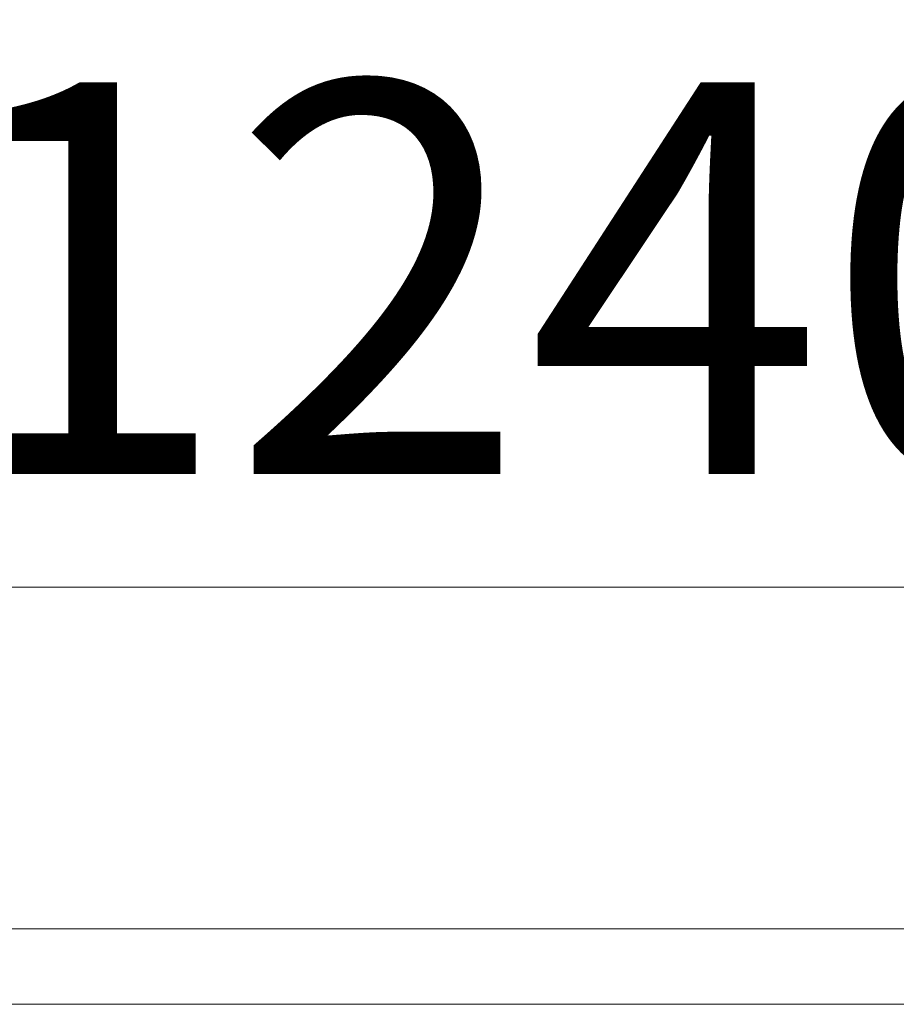
# Model space of a CAD drawing. Units: millimetres. Extents: x 5 to 292, y 5 to 205.
# Drawn here: x 107 to 115, y 177 to 186 of the extents above; entities that cross this region are included whole.
import ezdxf

# ---------------------------------------------------------------- set-up
doc = ezdxf.new("R2010")
doc.units = ezdxf.units.MM
doc.styles.add('SLDTEXTSTYLE1', font='TXT', dxfattribs={"width": 0.75})
doc.dimstyles.new('SLDDIMSTYLE0', dxfattribs={"dimtxt": 3.5, "dimasz": 3.302, "dimexe": 0, "dimexo": 0.0625, "dimgap": 0.875, "dimtad": 1, "dimtoh": 1, "dimlfac": 50, "dimzin": 12, "dimdsep": 46, "dimtxsty": 'Standard', "dimblk1": 'CLOSED', "dimblk2": 'CLOSED', "dimsah": 1, "dimcen": 0.09, "dimadec": 0, "dimazin": 0, "dimtfac": 1, "dimtofl": 0, "dimtmove": 0, "dimatfit": 3, "dimldrblk": 'CLOSED', "dimfxl": 0, "dimtolj": 1, "dimtzin": 12, "dimarcsym": 0})
doc.dimstyles.new('SLDDIMSTYLE1', dxfattribs={"dimtxt": 3.5, "dimasz": 3.302, "dimexe": 0, "dimexo": 0.0625, "dimgap": 0.875, "dimtad": 1, "dimtoh": 1, "dimlfac": 50, "dimzin": 12, "dimdsep": 46, "dimtxsty": 'Standard', "dimblk1": 'CLOSED', "dimblk2": 'CLOSED', "dimsah": 1, "dimcen": 0.09, "dimadec": 0, "dimazin": 0, "dimtfac": 1, "dimtofl": 0, "dimtmove": 0, "dimatfit": 3, "dimldrblk": 'CLOSED', "dimfxl": 0, "dimtolj": 1, "dimtzin": 12, "dimarcsym": 0})

# ---------------------------------------------------------------- blocks, each defined once
blk = doc.blocks.new('_CLOSED')
at = {"color": 0, "linetype": 'ByBlock', "lineweight": -2}
for p, q in [((-1, 0.166667), (0, 0)), ((-1, 0.166667), (-1, -0.166667)), ((0, 0), (-1, -0.166667)), ((0, 0), (-1, 0))]:
    blk.add_line(p, q, dxfattribs=at)
blk = doc.blocks.new('*D4')
at = {"color": 7, "linetype": 'Continuous', "lineweight": 0}
for p, q in [((94.3861, 180.2358), (94.3861, 188.1735)), ((122.3861, 180.2358), (122.3861, 188.1735)), ((94.3861, 187.1735), (122.3861, 187.1735))]:
    blk.add_line(p, q, dxfattribs=at)
at = {"color": 7, "linetype": 'Continuous', "lineweight": 0, "xscale": 3.302, "yscale": 3.302}
for p, rotation in [((94.3861, 187.1735, 0.002), 180.0000000000004), ((122.3861, 187.1735, 0.002), 360.0000000000004)]:
    blk.add_blockref('_CLOSED', p, dxfattribs=dict(at, rotation=rotation))
at = {"color": 7, "linetype": 'Continuous', "lineweight": 0, "insert": (102.1312, 191.6852), "char_height": 3.5, "attachment_point": 1, "style": 'SLDTEXTSTYLE1'}
blk.add_mtext('1400', dxfattribs=at)
blk = doc.blocks.new('*D5')
at = {"color": 7, "linetype": 'Continuous', "lineweight": 0}
for p, q in [((95.9861, 180.2358), (95.9861, 181.5853)), ((120.7861, 180.2358), (120.7861, 181.5853)), ((95.9861, 180.5853), (89.6361, 180.5853)), ((120.7861, 180.5853), (95.9861, 180.5853)), ((120.7861, 180.5853), (127.1361, 180.5853))]:
    blk.add_line(p, q, dxfattribs=at)
at = {"color": 7, "linetype": 'Continuous', "lineweight": 0, "xscale": 3.302, "yscale": 3.302}
for p, rotation in [((95.9861, 180.5853, 0.002), 360.0000000000004), ((120.7861, 180.5853, 0.002), 180.0000000000004)]:
    blk.add_blockref('_CLOSED', p, dxfattribs=dict(at, rotation=rotation))
at = {"color": 7, "linetype": 'Continuous', "lineweight": 0, "insert": (106.2753, 185.0971), "char_height": 3.5, "attachment_point": 1, "style": 'SLDTEXTSTYLE1'}
blk.add_mtext('1240', dxfattribs=at)

msp = doc.modelspace()

# ---------------------------------------------------------------- linework, layer by layer
at = {"color": 7, "linetype": 'Continuous', "lineweight": 15}
for points in [[(120.52611, 177.53278), (96.24611, 177.53278)], [(97.44714, 176.85878), (119.32525, 176.85878)]]:
    msp.add_open_spline(points, degree=1, dxfattribs=at)

# ---------------------------------------------------------------- dimensions: what is measured, and where the dimension line sits
at = {"color": 7, "linetype": 'Continuous', "lineweight": 0}
for base, p1, p2, dimstyle, picture, middle in [((122.38611, 187.17345), (94.38611, 179.23578), (122.38611, 179.23578), 'SLDDIMSTYLE0', '*D4', (107.30226, 187.17345)), ((95.98611, 180.58534), (120.78611, 179.23578), (95.98611, 179.23578), 'SLDDIMSTYLE1', '*D5', (111.44637, 180.58534))]:
    dim = msp.add_linear_dim(base=base, p1=p1, p2=p2, dimstyle=dimstyle, dxfattribs=at)
    dim.commit()
    dim.dimension.update_dxf_attribs({"geometry": picture, "text_midpoint": middle, "dimtype": 160})

doc.saveas('drawing.dxf')
